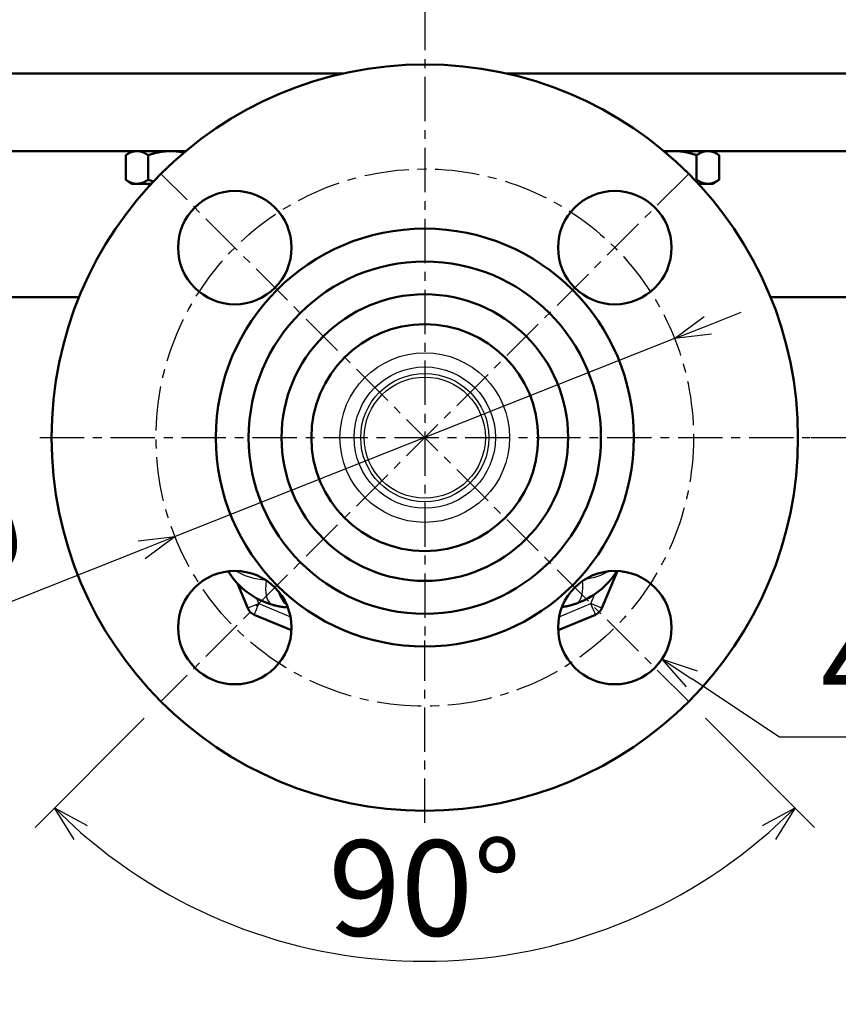
# Model space of a CAD drawing. Units: millimetres. Extents: x 52 to 1093, y -1039 to 273.
# Drawn here: x 171 to 308, y -1039 to -874 of the extents above; entities that cross this region are included whole.
import ezdxf

# ---------------------------------------------------------------- set-up
doc = ezdxf.new("R2010")
doc.units = ezdxf.units.MM
doc.header["$LTSCALE"] = 0.233858
doc.linetypes.add('CENTER', pattern=[50.8, 31.75, -6.35, 6.35, -6.35])
doc.layers.add('NoLayerName_001', color=7, linetype='Continuous')
doc.layers.add('NoLayerName_002', color=7, linetype='Continuous')
doc.styles.get("Standard").update_dxf_attribs({"font": 'txt', "bigfont": 'extfont2'})
doc.dimstyles.get("Standard").update_dxf_attribs({"dimtxt": 2.5, "dimasz": 2.5, "dimexe": 1.25, "dimexo": 0.625, "dimtad": 1, "dimzin": 0, "dimdsep": 46, "dimtxsty": 'Standard', "dimcen": 2.5, "dimadec": 0, "dimazin": 0, "dimtfac": 0.75, "dimtmove": 0, "dimatfit": 3, "dimfxl": 1, "dimarcsym": 0})

# ---------------------------------------------------------------- blocks, each defined once
blk = doc.blocks.new('_OPEN30')
at = {"color": 0, "linetype": 'ByBlock', "lineweight": -2}
for p, q in [((-1, 0.267949), (0, 0)), ((0, 0), (-1, -0.267949)), ((0, 0), (-1, 0))]:
    blk.add_line(p, q, dxfattribs=at)
blk = doc.blocks.new('*D6')
at = {"layer": 'Defpoints', "color": 0}
for p in [(194.74, -987.81), (194.81, -987.73), (283.05, -987.73), (283.13, -987.81), (216.23, -1028.34)]:
    blk.add_point(p, dxfattribs=at)
at = {"layer": 'NoLayerName_001', "color": 0, "linetype": 'Continuous', "lineweight": 25}
for p, q in [((191.91, -990.63), (173.65, -1008.89)), ((285.95, -990.63), (304.21, -1008.89))]:
    blk.add_line(p, q, dxfattribs=at)
blk.add_arc((238.93, -943.61), 87.72, 228.9197, 311.0803, dxfattribs=at)
at = {"layer": 'NoLayerName_001', "color": 0, "lineweight": 25, "xscale": 6, "yscale": 6, "zscale": 6}
for p, rotation in [((176.9, -1005.64), 136.959837191555), ((300.96, -1005.64), 43.04016280844504)]:
    blk.add_blockref('_OPEN30', p, dxfattribs=dict(at, rotation=rotation))
at = {"layer": 'NoLayerName_001', "color": 0, "lineweight": 25, "insert": (238.93, -1021.13), "char_height": 16, "attachment_point": 5}
blk.add_mtext('90%%d', dxfattribs=at)
blk = doc.blocks.new('*D7')
at = {"layer": 'Defpoints', "color": 0}
for p in [(262.85, -970.16), (278.66, -980.7)]:
    blk.add_point(p, dxfattribs=at)
at = {"layer": 'NoLayerName_001', "color": 0, "linetype": 'Continuous', "lineweight": 25}
for p, q in [((298.31, -993.8), (283.65, -984.03)), ((361.24, -993.8), (298.31, -993.8))]:
    blk.add_line(p, q, dxfattribs=at)
at = {"layer": 'NoLayerName_001', "color": 0, "lineweight": 25, "xscale": 6, "yscale": 6, "zscale": 6, "rotation": 146.3127203636298}
blk.add_blockref('_OPEN30', (278.66, -980.7), dxfattribs=at)
at = {"layer": 'NoLayerName_001', "color": 0, "lineweight": 25, "insert": (334.31, -983.46), "char_height": 16, "attachment_point": 5}
blk.add_mtext('4×19', dxfattribs=at)
blk = doc.blocks.new('_NONE')
blk = doc.blocks.new('*D8')
at = {"layer": 'Defpoints', "color": 0}
for p in [(65.52, -706.66), (65.52, -877.61), (411.52, -877.61)]:
    blk.add_point(p, dxfattribs=at)
at = {"layer": 'NoLayerName_001', "color": 0, "linetype": 'Continuous', "lineweight": 25}
for p, q in [((65.52, -873.61), (65.52, -702.06)), ((411.52, -873.61), (411.52, -702.06)), ((405.52, -706.66), (71.52, -706.66))]:
    blk.add_line(p, q, dxfattribs=at)
at = {"layer": 'NoLayerName_001', "color": 0, "lineweight": 25, "xscale": 6, "yscale": 6, "zscale": 6, "rotation": 180}
blk.add_blockref('_OPEN30', (65.52, -706.66), dxfattribs=at)
at = {"layer": 'NoLayerName_001', "color": 0, "lineweight": 25, "xscale": 6, "yscale": 6, "zscale": 6}
blk.add_blockref('_OPEN30', (411.52, -706.66), dxfattribs=at)
at = {"layer": 'NoLayerName_001', "color": 0, "lineweight": 25, "insert": (238.52, -696.32), "char_height": 16, "attachment_point": 5}
blk.add_mtext('%%c346', dxfattribs=at)
blk = doc.blocks.new('*D14')
at = {"layer": 'Defpoints', "color": 0}
for p in [(280.76, -927.02), (197.1, -960.2)]:
    blk.add_point(p, dxfattribs=at)
at = {"layer": 'NoLayerName_001', "color": 0, "linetype": 'Continuous', "lineweight": 25}
for p, q in [((286.34, -924.81), (291.92, -922.6)), ((280.76, -927.02), (197.1, -960.2)), ((191.52, -962.41), (76.55, -1007.99))]:
    blk.add_line(p, q, dxfattribs=at)
at = {"layer": 'NoLayerName_001', "color": 0, "lineweight": 25, "xscale": 6, "yscale": 6, "zscale": 6}
for p, rotation in [((280.76, -927.02), 201.6282900956201), ((197.1, -960.2), 21.62829009562006)]:
    blk.add_blockref('_OPEN30', p, dxfattribs=dict(at, rotation=rotation))
at = {"layer": 'NoLayerName_001', "color": 0, "lineweight": 25, "insert": (121.11, -977.89), "char_height": 16, "attachment_point": 5, "rotation": 21.6283}
blk.add_mtext('Ｐ.Ｃ.Ｄ.90', dxfattribs=at)
blk = doc.blocks.new('*D15')
at = {"layer": 'Defpoints', "color": 0}
for p in [(271.68, -732.61), (299.59, -943.61), (444.12, -943.61)]:
    blk.add_point(p, dxfattribs=at)
at = {"layer": 'NoLayerName_001', "color": 0, "linetype": 'Continuous', "lineweight": 25}
for p, q in [((275.68, -732.61), (448.72, -732.61)), ((444.12, -738.61), (444.12, -937.61)), ((303.59, -943.61), (448.72, -943.61))]:
    blk.add_line(p, q, dxfattribs=at)
at = {"layer": 'NoLayerName_001', "color": 0, "lineweight": 25, "xscale": 6, "yscale": 6, "zscale": 6}
for p, rotation in [((444.12, -732.61), 90), ((444.12, -943.61), 270)]:
    blk.add_blockref('_OPEN30', p, dxfattribs=dict(at, rotation=rotation))
at = {"layer": 'NoLayerName_001', "color": 0, "lineweight": 25, "insert": (433.96, -838.11), "char_height": 16, "attachment_point": 5, "rotation": 90}
blk.add_mtext('211', dxfattribs=at)

msp = doc.modelspace()

# ---------------------------------------------------------------- linework, layer by layer
at = {"layer": 'NoLayerName_001', "color": 7, "linetype": 'Continuous', "lineweight": 50}
for p, q in [((65.523, -882.611), (225.321, -882.611)), ((252.542, -882.611), (411.523, -882.611)), ((198.903, -895.611), (68.155, -895.611)), ((189.835, -895.611), (188.835, -896.311)), ((188.835, -896.311), (188.835, -900.411)), ((192.594, -896.311), (192.594, -900.411)), ((409.523, -895.611), (278.959, -895.611)), ((284.452, -896.311), (284.452, -900.411)), ((288.21, -896.311), (287.21, -895.611)), ((288.21, -896.311), (288.21, -900.411)), ((188.835, -900.411), (189.835, -901.111)), ((192.594, -900.411), (193.529, -900.705)), ((284.163, -900.496), (284.452, -900.411)), ((287.21, -901.111), (288.21, -900.411)), ((193.105, -901.111), (189.835, -901.111)), ((192.526, -901.111), (192.827, -901.413)), ((287.21, -901.111), (284.757, -901.111)), ((181.018, -920.111), (124.911, -920.111)), ((352.135, -920.111), (296.845, -920.111)), ((271.182, -965.941), (268.593, -972.191)), ((209.269, -972.191), (207.55, -968.041)), ((216.602, -975.862), (210.352, -973.273)), ((267.511, -973.273), (261.261, -975.862))]:
    msp.add_line(p, q, dxfattribs=at)
at = {"layer": 'NoLayerName_001', "color": 7, "linetype": 'CENTER', "lineweight": 25}
for p, q in [((174.431, -943.611), (303.431, -943.611)), ((238.931, -1008.111), (238.931, -977.611))]:
    msp.add_line(p, q, dxfattribs=at)
at = {"layer": 'NoLayerName_001', "color": 8, "linetype": 'Continuous', "lineweight": 25}
for p, q in [((210.735, -970.503), (211.117, -971.425)), ((266.745, -971.425), (267.407, -969.827)), ((211.117, -971.425), (216.439, -973.63)), ((261.423, -973.63), (266.745, -971.425))]:
    msp.add_line(p, q, dxfattribs=at)
for points in [[(212.369, -967.474), (212.282, -968.247), (212.263, -968.982), (212.313, -969.659), (212.429, -970.261), (212.61, -970.77), (212.85, -971.174), (213.143, -971.462), (213.481, -971.627)], [(264.212, -971.426), (264.552, -971.246), (264.844, -970.954), (265.081, -970.556), (265.257, -970.063), (265.367, -969.486), (265.41, -968.84), (265.383, -968.142), (265.324, -967.633)], [(211.117, -971.425), (210.757, -971.575), (210.41, -971.718), (210.09, -971.851), (209.81, -971.967), (209.581, -972.062), (209.41, -972.133), (209.305, -972.176), (209.269, -972.191)], [(211.117, -971.425), (210.968, -971.786), (210.824, -972.133), (210.692, -972.452), (210.576, -972.732), (210.481, -972.962), (210.41, -973.133), (210.366, -973.238), (210.352, -973.273)], [(268.593, -972.191), (268.558, -972.176), (268.453, -972.133), (268.282, -972.062), (268.052, -971.967), (267.772, -971.851), (267.453, -971.718), (267.106, -971.575), (266.745, -971.425)], [(267.511, -973.273), (267.496, -973.238), (267.453, -973.133), (267.382, -972.962), (267.287, -972.732), (267.171, -972.452), (267.038, -972.133), (266.895, -971.786), (266.745, -971.425)]]:
    msp.add_lwpolyline(points, dxfattribs=at)
at = {"layer": 'NoLayerName_001', "color": 7, "linetype": 'Continuous', "lineweight": 50}
for centre, radius in [((238.931, -943.611), 62.5), ((207.111, -911.791), 9.5), ((270.751, -911.791), 9.5), ((238.931, -943.611), 35), ((238.931, -943.611), 29.5), ((238.931, -943.611), 24), ((238.931, -943.611), 19), ((207.111, -975.431), 9.5), ((270.751, -975.431), 9.5)]:
    msp.add_circle(centre, radius, dxfattribs=at)
at = {"layer": 'NoLayerName_001', "color": 8, "linetype": 'Continuous', "lineweight": 25}
for radius in [14.209, 11.838, 10.738, 10.146]:
    msp.add_circle((238.931, -943.611), radius, dxfattribs=at)
at = {"layer": 'NoLayerName_001', "color": 7, "linetype": 'Continuous', "lineweight": 50}
for centre, radius, start, end in [((216.998, -959.111), 13, 211.9965, 254.30548), ((260.047, -959.111), 13, 288.68237, 328.32338), ((211.117, -971.425), 2, 202.5, 247.5), ((266.745, -971.425), 2, 292.5, 337.5)]:
    msp.add_arc(centre, radius, start, end, dxfattribs=at)
at = {"layer": 'NoLayerName_001', "color": 8, "linetype": 'Continuous', "lineweight": 25}
msp.add_arc((218.626, -968.367), 4.341, 192.79921, 230.25983, dxfattribs=at)
for centre, major_axis, start_param, end_param in [((216.998, -959.111), (-12.557, -3.365), 0.5322229, 1.0350759), ((260.047, -959.111), (-12.557, 3.365), 2.2013254, 2.5982118)]:
    msp.add_ellipse(centre, major_axis=major_axis, ratio=0.6153846, start_param=start_param, end_param=end_param, dxfattribs=at)
at = {"layer": 'NoLayerName_001', "color": 7, "linetype": 'Continuous', "lineweight": 50}
for points, knots in [([(188.835, -896.311), (188.866, -896.292), (188.927, -896.253), (189.018, -896.194), (189.11, -896.137), (189.202, -896.081), (189.294, -896.026), (189.386, -895.975), (189.479, -895.926), (189.572, -895.88), (189.665, -895.839), (189.759, -895.802), (189.853, -895.769), (189.948, -895.741), (190.043, -895.716), (190.139, -895.695), (190.234, -895.677), (190.33, -895.661), (190.426, -895.647), (190.522, -895.634), (190.618, -895.622), (190.682, -895.615), (190.714, -895.611)], [0, 0, 0, 0, 0.1089956, 0.2177689, 0.3261027, 0.4337905, 0.5406419, 0.6464886, 0.7511915, 0.854648, 0.9568004, 1.0576449, 1.1572955, 1.2560266, 1.354089, 1.4516833, 1.5489645, 1.6460479, 1.7430142, 1.839917, 1.9367891, 2.0336492, 2.0336492, 2.0336492, 2.0336492]), ([(190.714, -895.611), (190.74, -895.612), (190.791, -895.613), (190.868, -895.616), (190.945, -895.622), (191.022, -895.63), (191.098, -895.64), (191.175, -895.654), (191.251, -895.669), (191.328, -895.688), (191.404, -895.708), (191.48, -895.732), (191.556, -895.757), (191.631, -895.785), (191.707, -895.816), (191.782, -895.849), (191.857, -895.884), (191.931, -895.921), (192.005, -895.959), (192.079, -896), (192.153, -896.042), (192.227, -896.085), (192.3, -896.129), (192.374, -896.174), (192.447, -896.219), (192.52, -896.265), (192.569, -896.296), (192.594, -896.311)], [0, 0, 0, 0, 0.0767942, 0.1536221, 0.2305594, 0.3077006, 0.3851074, 0.4628356, 0.5409373, 0.6194609, 0.6984508, 0.7779483, 0.8579906, 0.938612, 1.0198431, 1.1017114, 1.1842312, 1.2673924, 1.3511695, 1.435524, 1.5204065, 1.605758, 1.691512, 1.7775954, 1.8639299, 1.9504341, 2.0370236, 2.0370236, 2.0370236, 2.0370236]), ([(196.335, -895.611), (196.284, -895.614), (196.182, -895.618), (196.029, -895.625), (195.876, -895.633), (195.724, -895.642), (195.571, -895.652), (195.419, -895.664), (195.266, -895.677), (195.114, -895.693), (194.963, -895.711), (194.811, -895.733), (194.66, -895.757), (194.51, -895.783), (194.359, -895.813), (194.21, -895.844), (194.06, -895.878), (193.911, -895.914), (193.763, -895.953), (193.615, -895.993), (193.468, -896.035), (193.322, -896.078), (193.175, -896.123), (193.03, -896.169), (192.884, -896.216), (192.739, -896.264), (192.642, -896.296), (192.594, -896.311)], [0, 0, 0, 0, 0.1531437, 0.3062661, 0.459348, 0.612374, 0.7653348, 0.918229, 1.0710652, 1.2238639, 1.3766596, 1.5294976, 1.6823987, 1.8353659, 1.9883962, 2.1414805, 2.2946045, 2.4477483, 2.6008873, 2.7539923, 2.9070312, 3.0600025, 3.212931, 3.3658349, 3.5187259, 3.6716111, 3.8244941, 3.8244941, 3.8244941, 3.8244941]), ([(198.625, -895.89), (198.55, -895.874), (198.436, -895.851), (198.285, -895.82), (198.171, -895.798), (198.058, -895.776), (197.944, -895.755), (197.83, -895.735), (197.716, -895.716), (197.602, -895.699), (197.488, -895.683), (197.373, -895.669), (197.258, -895.657), (197.143, -895.646), (197.028, -895.638), (196.913, -895.631), (196.798, -895.626), (196.682, -895.621), (196.567, -895.617), (196.451, -895.614), (196.374, -895.612), (196.335, -895.611)], [0, 0, 0, 0, 0.2317155, 0.3475337, 0.4633064, 0.5790222, 0.6946723, 0.8102519, 0.9257606, 1.0412035, 1.1565917, 1.271943, 1.387283, 1.5026444, 1.618056, 1.7335336, 1.8490825, 1.9646991, 2.0803726, 2.196087, 2.3118228, 2.3118228, 2.3118228, 2.3118228]), ([(280.71, -895.611), (280.654, -895.612), (280.57, -895.614), (280.457, -895.616), (280.373, -895.618), (280.289, -895.621), (280.205, -895.624), (280.121, -895.627), (280.037, -895.632), (279.953, -895.637), (279.869, -895.643), (279.786, -895.65), (279.702, -895.658), (279.619, -895.668), (279.536, -895.679), (279.453, -895.691), (279.371, -895.704), (279.288, -895.72), (279.206, -895.737), (279.124, -895.755), (279.07, -895.767), (279.042, -895.773)], [0, 0, 0, 0, 0.1686836, 0.252994, 0.3372679, 0.4214948, 0.5056657, 0.5897735, 0.6738133, 0.7577829, 0.8416831, 0.9255181, 1.0092957, 1.0930283, 1.1767324, 1.2604297, 1.3441471, 1.4279172, 1.5117644, 1.59568, 1.6796345, 1.6796345, 1.6796345, 1.6796345]), ([(284.452, -896.311), (284.355, -896.28), (284.209, -896.234), (284.015, -896.172), (283.869, -896.127), (283.722, -896.082), (283.576, -896.039), (283.429, -895.997), (283.281, -895.956), (283.133, -895.917), (282.985, -895.881), (282.835, -895.846), (282.686, -895.814), (282.536, -895.784), (282.385, -895.756), (282.234, -895.731), (282.083, -895.708), (281.931, -895.688), (281.779, -895.67), (281.627, -895.656), (281.474, -895.644), (281.322, -895.635), (281.169, -895.627), (281.016, -895.621), (280.863, -895.616), (280.761, -895.613), (280.71, -895.611)], [0, 0, 0, 0, 0.3059524, 0.4589132, 0.6118581, 0.764787, 0.9177035, 1.0706166, 1.2235417, 1.3765012, 1.5295242, 1.6826123, 1.8357403, 1.9888846, 2.142025, 2.2951445, 2.4482295, 2.6012702, 2.7542605, 2.9071981, 3.060093, 3.212984, 3.3658988, 3.5188473, 3.6718258, 3.8248215, 3.8248215, 3.8248215, 3.8248215]), ([(286.331, -895.611), (286.305, -895.612), (286.254, -895.613), (286.177, -895.616), (286.101, -895.622), (286.024, -895.63), (285.947, -895.64), (285.871, -895.654), (285.794, -895.669), (285.718, -895.688), (285.641, -895.708), (285.565, -895.732), (285.489, -895.757), (285.414, -895.785), (285.339, -895.816), (285.263, -895.849), (285.189, -895.884), (285.114, -895.921), (285.04, -895.959), (284.966, -896), (284.892, -896.042), (284.819, -896.085), (284.745, -896.129), (284.672, -896.174), (284.598, -896.219), (284.525, -896.265), (284.476, -896.296), (284.452, -896.311)], [0, 0, 0, 0, 0.0767942, 0.1536221, 0.2305594, 0.3077006, 0.3851074, 0.4628356, 0.5409373, 0.6194609, 0.6984508, 0.7779483, 0.8579906, 0.938612, 1.0198431, 1.1017114, 1.1842312, 1.2673924, 1.3511695, 1.435524, 1.5204065, 1.605758, 1.691512, 1.7775954, 1.8639299, 1.9504341, 2.0370236, 2.0370236, 2.0370236, 2.0370236]), ([(288.21, -896.311), (288.18, -896.292), (288.119, -896.253), (288.027, -896.194), (287.935, -896.137), (287.843, -896.081), (287.751, -896.026), (287.659, -895.975), (287.566, -895.926), (287.473, -895.88), (287.38, -895.839), (287.286, -895.802), (287.192, -895.769), (287.097, -895.741), (287.002, -895.716), (286.907, -895.695), (286.811, -895.677), (286.715, -895.661), (286.619, -895.647), (286.523, -895.634), (286.427, -895.622), (286.363, -895.615), (286.331, -895.611)], [0, 0, 0, 0, 0.1089956, 0.2177689, 0.3261027, 0.4337905, 0.5406419, 0.6464886, 0.7511915, 0.854648, 0.9568004, 1.0576449, 1.1572955, 1.2560266, 1.354089, 1.4516833, 1.5489645, 1.6460479, 1.7430142, 1.839917, 1.9367891, 2.0336492, 2.0336492, 2.0336492, 2.0336492]), ([(190.714, -901.111), (190.689, -901.111), (190.638, -901.109), (190.561, -901.106), (190.484, -901.101), (190.407, -901.093), (190.331, -901.082), (190.254, -901.069), (190.177, -901.053), (190.101, -901.035), (190.025, -901.014), (189.949, -900.991), (189.873, -900.965), (189.797, -900.937), (189.722, -900.907), (189.647, -900.874), (189.572, -900.839), (189.498, -900.802), (189.423, -900.763), (189.349, -900.723), (189.276, -900.681), (189.202, -900.638), (189.128, -900.594), (189.055, -900.549), (188.982, -900.503), (188.908, -900.457), (188.86, -900.426), (188.835, -900.411)], [0, 0, 0, 0, 0.0767979, 0.1536292, 0.2305693, 0.3077123, 0.3851202, 0.462849, 0.5409506, 0.6194736, 0.6984627, 0.777959, 0.858, 0.9386201, 1.0198499, 1.101717, 1.1842357, 1.2673961, 1.3511724, 1.4355263, 1.5204083, 1.6057595, 1.6915131, 1.7775962, 1.8639305, 1.9504344, 2.0370237, 2.0370237, 2.0370237, 2.0370237]), ([(192.594, -900.411), (192.563, -900.431), (192.502, -900.47), (192.41, -900.528), (192.319, -900.586), (192.227, -900.642), (192.135, -900.696), (192.042, -900.748), (191.95, -900.797), (191.857, -900.842), (191.763, -900.884), (191.67, -900.921), (191.575, -900.953), (191.481, -900.982), (191.386, -901.006), (191.29, -901.027), (191.195, -901.046), (191.099, -901.062), (191.003, -901.076), (190.907, -901.088), (190.811, -901.1), (190.746, -901.107), (190.714, -901.111)], [0, 0, 0, 0, 0.108995, 0.2177677, 0.3261011, 0.4337884, 0.5406393, 0.6464856, 0.7511883, 0.8546446, 0.9567968, 1.0576412, 1.1572919, 1.2560232, 1.3540858, 1.4516804, 1.548962, 1.6460457, 1.7430124, 1.8399157, 1.9367882, 2.0336489, 2.0336489, 2.0336489, 2.0336489]), ([(284.452, -900.411), (284.482, -900.431), (284.543, -900.47), (284.635, -900.528), (284.727, -900.586), (284.819, -900.642), (284.911, -900.696), (285.003, -900.748), (285.096, -900.797), (285.189, -900.842), (285.282, -900.884), (285.376, -900.921), (285.47, -900.953), (285.565, -900.982), (285.66, -901.006), (285.755, -901.027), (285.851, -901.046), (285.947, -901.062), (286.043, -901.076), (286.139, -901.088), (286.235, -901.1), (286.299, -901.107), (286.331, -901.111)], [0, 0, 0, 0, 0.108995, 0.2177677, 0.3261011, 0.4337884, 0.5406393, 0.6464856, 0.7511883, 0.8546446, 0.9567968, 1.0576412, 1.1572919, 1.2560232, 1.3540858, 1.4516804, 1.548962, 1.6460457, 1.7430124, 1.8399157, 1.9367882, 2.0336489, 2.0336489, 2.0336489, 2.0336489]), ([(286.331, -901.111), (286.357, -901.111), (286.408, -901.109), (286.485, -901.106), (286.561, -901.101), (286.638, -901.093), (286.715, -901.082), (286.791, -901.069), (286.868, -901.053), (286.944, -901.035), (287.021, -901.014), (287.097, -900.991), (287.173, -900.965), (287.248, -900.937), (287.323, -900.907), (287.398, -900.874), (287.473, -900.839), (287.548, -900.802), (287.622, -900.763), (287.696, -900.723), (287.77, -900.681), (287.843, -900.638), (287.917, -900.594), (287.99, -900.549), (288.064, -900.503), (288.137, -900.457), (288.186, -900.426), (288.21, -900.411)], [0, 0, 0, 0, 0.0767979, 0.1536292, 0.2305693, 0.3077123, 0.3851202, 0.462849, 0.5409506, 0.6194736, 0.6984627, 0.777959, 0.858, 0.9386201, 1.0198499, 1.101717, 1.1842357, 1.2673961, 1.3511724, 1.4355263, 1.5204083, 1.6057595, 1.6915131, 1.7775962, 1.8639305, 1.9504344, 2.0370237, 2.0370237, 2.0370237, 2.0370237]), ([(215.939, -972.04), (215.898, -972.038), (215.816, -972.034), (215.693, -972.028), (215.57, -972.021), (215.448, -972.012), (215.325, -972.001), (215.202, -971.989), (215.079, -971.973), (214.956, -971.955), (214.834, -971.935), (214.711, -971.914), (214.588, -971.89), (214.465, -971.865), (214.342, -971.838), (214.219, -971.81), (214.096, -971.781), (213.973, -971.751), (213.85, -971.721), (213.686, -971.679), (213.563, -971.648), (213.481, -971.627)], [0, 0, 0, 0, 0.1228383, 0.2457053, 0.3686352, 0.4916724, 0.6148772, 0.7383294, 0.8620941, 0.9861951, 1.1106443, 1.2354439, 1.3605879, 1.4860629, 1.6118484, 1.7379183, 1.8642414, 1.9907818, 2.1175005, 2.2443553, 2.4982949, 2.4982949, 2.4982949, 2.4982949]), ([(264.212, -971.426), (264.137, -971.451), (264.026, -971.487), (263.877, -971.535), (263.766, -971.57), (263.654, -971.605), (263.543, -971.64), (263.431, -971.673), (263.32, -971.705), (263.208, -971.736), (263.097, -971.765), (262.985, -971.794), (262.874, -971.82), (262.763, -971.844), (262.651, -971.867), (262.54, -971.887), (262.428, -971.906), (262.317, -971.921), (262.206, -971.935), (262.094, -971.945), (262.02, -971.95), (261.983, -971.953)], [0, 0, 0, 0, 0.2345635, 0.3517254, 0.4687449, 0.5855771, 0.7021792, 0.8185112, 0.9345363, 1.0502218, 1.1655393, 1.2804658, 1.3949839, 1.5090831, 1.6227597, 1.7360182, 1.8488717, 1.9613426, 2.0734638, 2.1852846, 2.2969421, 2.2969421, 2.2969421, 2.2969421])]:
    msp.add_open_spline(points, degree=3, knots=knots, dxfattribs=at)
at = {"layer": 'NoLayerName_002', "color": 7, "linetype": 'CENTER', "lineweight": 25}
for p, q in [((238.931, -716.876), (238.931, -977.611)), ((283.125, -899.417), (194.737, -987.805)), ((283.125, -987.805), (194.737, -899.417))]:
    msp.add_line(p, q, dxfattribs=at)
msp.add_circle((238.931, -943.611), 45, dxfattribs=at)

# ---------------------------------------------------------------- dimensions: what is measured, and where the dimension line sits
at = {"layer": 'NoLayerName_001', "color": 7, "linetype": 'Continuous', "lineweight": 25}
for base, p1, p2, angle, override, picture, middle in [((65.523, -706.66), (411.523, -877.611), (65.523, -877.611), 180, {"dimtxt": 16, "dimasz": 6, "dimexe": 4.6, "dimexo": 4, "dimgap": 2, "dimdec": 1, "dimzin": 8, "dimpost": '%%c<>', "dimblk": 'OPEN30', "dimclrd": 0, "dimclre": 0, "dimclrt": 0, "dimtp": 0, "dimtm": 0, "dimlwd": 25, "dimlwe": 25}, '*D8', (238.523, -706.66)), ((444.124, -943.611), (271.678, -732.611), (299.587, -943.611), 270, {"dimtxt": 16, "dimasz": 6, "dimexe": 4.6, "dimexo": 4, "dimgap": 2, "dimdec": 1, "dimzin": 8, "dimblk": 'OPEN30', "dimclrd": 0, "dimclre": 0, "dimclrt": 0, "dimtp": 0, "dimtm": 0, "dimlwd": 25, "dimlwe": 25}, '*D15', (444.124, -838.111))]:
    dim = msp.add_linear_dim(base=base, p1=p1, p2=p2, angle=angle, dimstyle='Standard', override=override, dxfattribs=at)
    dim.commit()
    dim.dimension.update_dxf_attribs({"geometry": picture, "text_midpoint": middle, "dimtype": 160})
dim = msp.add_diameter_dim_2p(p1=(280.763, -927.025), p2=(197.099, -960.198), text='Ｐ.Ｃ.Ｄ.<>', dimstyle='Standard', override={"dimtxt": 16, "dimasz": 6, "dimexe": 4.6, "dimexo": 4, "dimgap": 2, "dimdec": 1, "dimzin": 8, "dimpost": '<>', "dimblk": 'OPEN30', "dimcen": 0, "dimse1": 1, "dimclrd": 0, "dimclre": 0, "dimclrt": 0, "dimtp": 0, "dimtm": 0, "dimlwd": 25, "dimlwe": -2}, dxfattribs=at)
dim.commit()
dim.dimension.update_dxf_attribs({"geometry": '*D14', "text_midpoint": (125.368, -988.639), "dimtype": 163})
dim = msp.add_diameter_dim_2p(p1=(262.846, -970.162), p2=(278.656, -980.7), dimstyle='Standard', override={"dimtxt": 16, "dimasz": 6, "dimexe": 4.6, "dimexo": 4, "dimgap": 2, "dimtad": 3, "dimtih": 1, "dimtoh": 1, "dimdec": 1, "dimzin": 8, "dimpost": '4×<>', "dimblk1": 'NONE', "dimblk2": 'OPEN30', "dimsah": 1, "dimcen": 0, "dimse1": 1, "dimclrd": 0, "dimclre": 0, "dimclrt": 0, "dimtp": 0, "dimtm": 0, "dimtofl": 0, "dimlwd": 25, "dimlwe": -2}, dxfattribs=at)
dim.commit()
dim.dimension.update_dxf_attribs({"geometry": '*D7', "text_midpoint": (334.306, -993.799), "dimtype": 163})
dim = msp.add_angular_dim_2l(base=(216.2271, -1028.3442), line1=((283.1254, -987.8054), (283.0547, -987.7347)), line2=((194.7371, -987.8054), (194.8078, -987.7347)), dimstyle='Standard', override={"dimtxt": 16, "dimasz": 6, "dimexe": 4.6, "dimexo": 4, "dimgap": 2, "dimblk": 'OPEN30', "dimclrd": 0, "dimclre": 0, "dimclrt": 0, "dimadec": 1, "dimazin": 2, "dimtp": 0, "dimtm": 0, "dimlwd": 25, "dimlwe": 25}, dxfattribs=at)
dim.commit()
dim.dimension.update_dxf_attribs({"geometry": '*D6', "text_midpoint": (238.9312, -1031.3333), "dimtype": 162})

doc.saveas('drawing.dxf')
